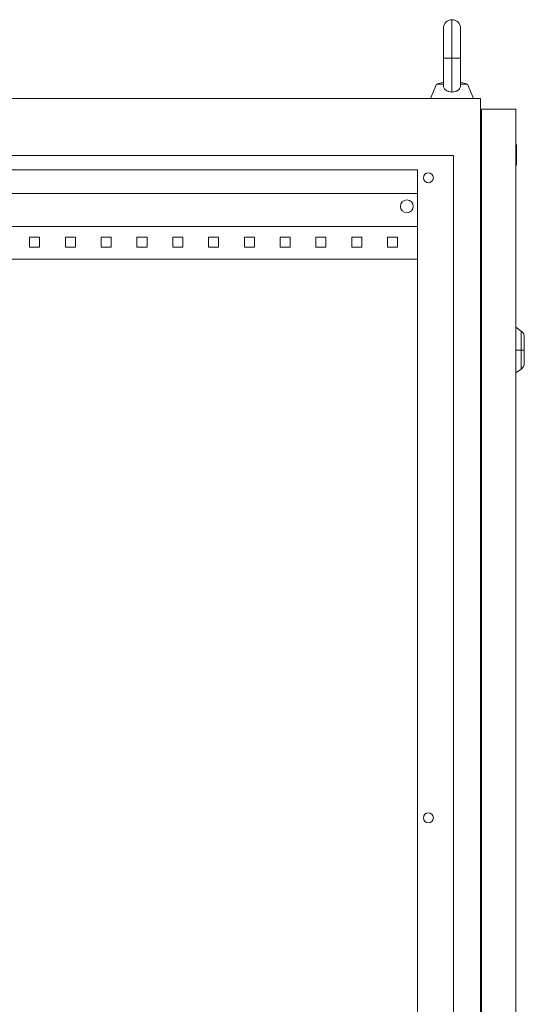
# Model space of a CAD drawing. Units: millimetres. Extents: x -331 to 1103, y -1799 to 954.
# Drawn here: x 751 to 1103, y 266 to 954 of the extents above; entities that cross this region are included whole.
import ezdxf

# ---------------------------------------------------------------- set-up
doc = ezdxf.new("R2010")
doc.units = ezdxf.units.MM

# ---------------------------------------------------------------- blocks, each defined once
blk = doc.blocks.new('A$C05E141AC')
at = {"color": 0, "linetype": 'Continuous', "lineweight": 0, "extrusion": (-2.22045e-16, 1, -2.22045e-16)}
for p, q in [((-1741.11, -267.86), (-1741.11, -288.86)), ((-1735.11, -288.86), (-1735.11, -261.86)), ((-1729.11, -288.86), (-1729.11, -267.86)), ((-1735.11, -288.86), (-1741.11, -288.86)), ((-1741.11, -288.86), (-1741.11, -307.64)), ((-1729.11, -288.86), (-1735.11, -288.86)), ((-1735.11, -312.44), (-1735.11, -288.86)), ((-1729.11, -307.64), (-1729.11, -288.86)), ((-1745.93, -306.86), (-1750.11, -316.86)), ((-1741.11, -305.53), (-1745.93, -306.86)), ((-1745.93, -306.86), (-1741.11, -306.86)), ((-1729.11, -305.53), (-1724.29, -306.86)), ((-1729.11, -306.86), (-1724.29, -306.86)), ((-1724.29, -306.86), (-1720.11, -316.86)), ((-2288.11, -316.86), (-1715.11, -316.86)), ((-1715.11, -316.86), (-1715.11, -2117.86)), ((-1714.61, -324.36), (-1690.61, -324.36)), ((-1714.61, -324.36), (-1714.61, -2111.36)), ((-1690.61, -324.36), (-1690.61, -2111.36)), ((-1715.11, -342.66), (-1714.61, -342.66)), ((-1690.11, -349.36), (-1690.61, -349.36)), ((-1690.11, -349.36), (-1690.11, -353.21)), ((-2269.11, -356.86), (-1734.11, -356.86)), ((-1734.11, -356.86), (-1734.11, -2077.86)), ((-1690.11, -353.21), (-1690.61, -353.21)), ((-1690.11, -354.5), (-1690.61, -354.5)), ((-1690.11, -353.21), (-1690.11, -354.5)), ((-1690.11, -354.5), (-1690.11, -363.48)), ((-1690.11, -363.48), (-1690.61, -363.48)), ((-2244.11, -366.86), (-1759.11, -366.86)), ((-1759.11, -366.86), (-1759.11, -2067.86)), ((-2244.11, -383.36), (-1759.11, -383.36)), ((-1759.11, -406.36), (-2244.11, -406.36)), ((-2023.11, -413.86), (-2030.11, -413.86)), ((-2030.11, -413.86), (-2030.11, -420.86)), ((-2023.11, -420.86), (-2023.11, -413.86)), ((-1998.11, -413.86), (-2005.11, -413.86)), ((-2005.11, -413.86), (-2005.11, -420.86)), ((-1998.11, -420.86), (-1998.11, -413.86)), ((-1973.11, -413.86), (-1980.11, -413.86)), ((-1980.11, -413.86), (-1980.11, -420.86)), ((-1973.11, -420.86), (-1973.11, -413.86)), ((-1948.11, -413.86), (-1955.11, -413.86)), ((-1955.11, -413.86), (-1955.11, -420.86)), ((-1948.11, -420.86), (-1948.11, -413.86)), ((-1923.11, -413.86), (-1930.11, -413.86)), ((-1930.11, -413.86), (-1930.11, -420.86)), ((-1923.11, -420.86), (-1923.11, -413.86)), ((-1898.11, -413.86), (-1905.11, -413.86)), ((-1905.11, -413.86), (-1905.11, -420.86)), ((-1898.11, -420.86), (-1898.11, -413.86)), ((-1873.11, -413.86), (-1880.11, -413.86)), ((-1880.11, -413.86), (-1880.11, -420.86)), ((-1873.11, -420.86), (-1873.11, -413.86)), ((-1848.11, -413.86), (-1855.11, -413.86)), ((-1855.11, -413.86), (-1855.11, -420.86)), ((-1848.11, -420.86), (-1848.11, -413.86)), ((-1823.11, -413.86), (-1830.11, -413.86)), ((-1830.11, -413.86), (-1830.11, -420.86)), ((-1823.11, -420.86), (-1823.11, -413.86)), ((-1798.11, -413.86), (-1805.11, -413.86)), ((-1805.11, -413.86), (-1805.11, -420.86)), ((-1798.11, -420.86), (-1798.11, -413.86)), ((-1773.11, -413.86), (-1780.11, -413.86)), ((-1780.11, -413.86), (-1780.11, -420.86)), ((-1773.11, -420.86), (-1773.11, -413.86)), ((-2030.11, -420.86), (-2023.11, -420.86)), ((-2005.11, -420.86), (-1998.11, -420.86)), ((-1980.11, -420.86), (-1973.11, -420.86)), ((-1955.11, -420.86), (-1948.11, -420.86)), ((-1930.11, -420.86), (-1923.11, -420.86)), ((-1905.11, -420.86), (-1898.11, -420.86)), ((-1880.11, -420.86), (-1873.11, -420.86)), ((-1855.11, -420.86), (-1848.11, -420.86)), ((-1830.11, -420.86), (-1823.11, -420.86)), ((-1805.11, -420.86), (-1798.11, -420.86)), ((-1780.11, -420.86), (-1773.11, -420.86)), ((-1759.11, -429.36), (-2244.11, -429.36)), ((-1686.74, -479.57), (-1690.61, -476.86)), ((-1686.74, -479.57), (-1686.74, -492.86)), ((-1714.61, -489.37), (-1715.11, -488.35)), ((-1684.61, -492.86), (-1684.61, -483.67)), ((-1715.11, -490.8), (-1714.61, -490.55)), ((-1715.11, -492.58), (-1714.61, -492.58)), ((-1714.61, -493.15), (-1715.11, -493.15)), ((-1714.61, -495.18), (-1715.11, -494.92)), ((-1686.74, -492.86), (-1690.61, -492.86)), ((-1684.61, -492.86), (-1686.74, -492.86)), ((-1686.74, -492.86), (-1686.74, -506.15)), ((-1684.61, -502.06), (-1684.61, -492.86)), ((-1715.11, -497.37), (-1714.61, -496.36)), ((-1686.74, -506.15), (-1690.61, -508.86))]:
    blk.add_line(p, q, dxfattribs=at)
at = {"color": 0, "linetype": 'Continuous', "lineweight": 0, "extrusion": (4.93038e-32, -2.22045e-16, -1)}
for centre, radius, start, end in [((1735.11, -267.86), 6, 0, 90), ((1735.11, -267.86), 6, 90, 180), ((1751.61, -372.36), 3.5, 0, 180), ((1751.61, -372.36), 3.5, 180, 0), ((1766.61, -392.36), 4.5, 0, 180), ((1766.61, -392.36), 4.5, 180, 0), ((1689.61, -483.67), 5, 125, 180), ((1689.61, -502.06), 5, 180, 235), ((1751.61, -819.86), 3.5, 0, 180), ((1751.61, -819.86), 3.5, 180, 0)]:
    blk.add_arc(centre, radius, start, end, dxfattribs=at)
at = {"color": 0, "linetype": 'Continuous', "lineweight": 0}
for points, knots in [([(-1741.11, -307.64), (-1741.11, -307.74), (-1741.11, -307.84), (-1741.06, -308.6), (-1740.88, -309.21), (-1740.24, -310.34), (-1739.78, -310.84), (-1738.65, -311.64), (-1738, -311.94), (-1736.6, -312.34), (-1735.86, -312.44), (-1735.11, -312.44)], [-0.9631798, -0.9631798, -0.9631798, -0.9631798, -0.928783, -0.928783, -0.7001998, -0.7001998, -0.4573932, -0.4573932, -0.2250021, -0.2250021, 0, 0, 0, 0]), ([(-1735.11, -312.44), (-1734.63, -312.44), (-1734.15, -312.4), (-1733.21, -312.23), (-1732.76, -312.11), (-1731.63, -311.68), (-1731.01, -311.3), (-1730.03, -310.39), (-1729.66, -309.87), (-1729.22, -308.78), (-1729.11, -308.23), (-1729.11, -307.64)], [-3.919073, -3.919073, -3.919073, -3.919073, -3.7744114, -3.7744114, -3.6294617, -3.6294617, -3.3907527, -3.3907527, -3.1652625, -3.1652625, -2.9727253, -2.9727253, -2.9727253, -2.9727253])]:
    blk.add_open_spline(points, degree=3, knots=knots, dxfattribs=at)

msp = doc.modelspace()

# ---------------------------------------------------------------- block references
msp.add_blockref('A$C05E141AC', (2788.024, 1216.153))

doc.saveas('drawing.dxf')
